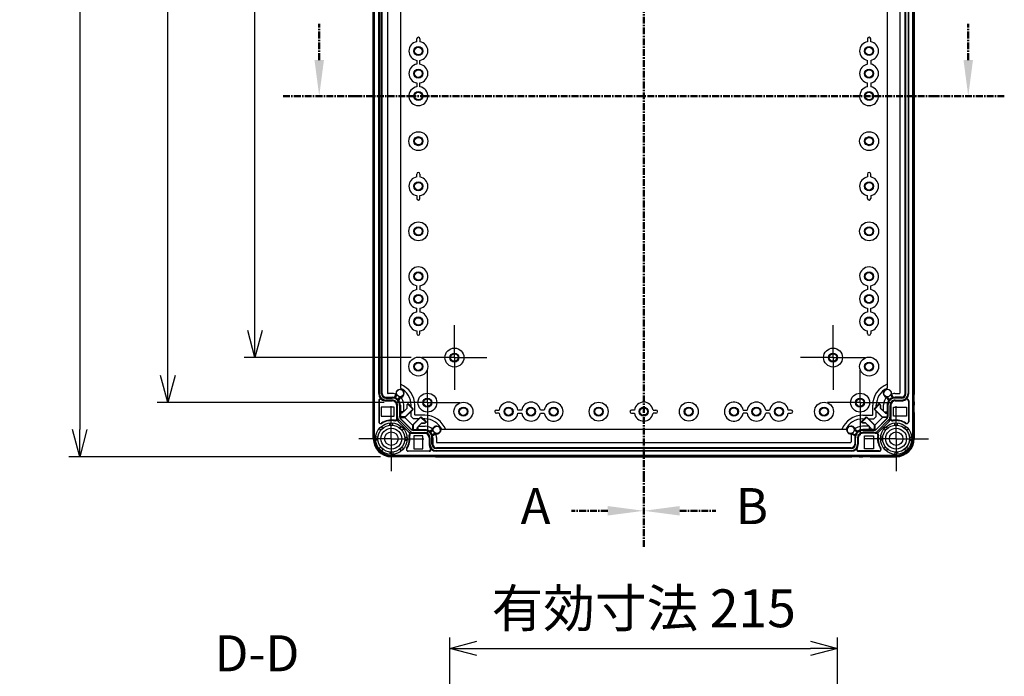
# Model space of a CAD drawing. Units: millimetres. Extents: x 0 to 4846, y 0 to 1680.
# Drawn here: x 2934 to 3481, y 373 to 737 of the extents above; entities that cross this region are included whole.
import ezdxf

# ---------------------------------------------------------------- set-up
doc = ezdxf.new("R2010")
doc.units = ezdxf.units.MM
doc.header["$LTSCALE"] = 6
for name, pattern in [('AM_ISO08W050', [18, 12, -1.5, 3, -1.5]), ('AM_ISO08W050x2', [9, 6, -0.75, 1.5, -0.75]), ('CENTER', [2, 1.25, -0.25, 0.25, -0.25])]:
    doc.linetypes.add(name, pattern=pattern)
for name, color, linetype, lineweight in [('AM_10', 7, 'AM_ISO08W050', 50), ('AM_5', 3, 'Continuous', 25), ('AM_7', 4, 'AM_ISO08W050', 25), ('ｴｸｽﾃﾝｼｮﾝﾌﾚｰﾑ', 3, 'Continuous', 25), ('ﾎﾞﾃﾞｨｰ', 2, 'Continuous', 25)]:
    doc.layers.add(name, color=color, linetype=linetype, lineweight=lineweight)
doc.styles.add('ACISOTS', font='isocp.shx', dxfattribs={"height": 1, "bigfont": 'extfont.shx'})
doc.styles.get("Standard").update_dxf_attribs({"font": 'ISOCP.SHX', "bigfont": 'EXTFONT.SHX'})
doc.dimstyles.new('AM_ISO$0', dxfattribs={"dimtxt": 3.5, "dimasz": 2.5, "dimexe": 1, "dimexo": 1, "dimgap": 1.5, "dimtad": 1, "dimdsep": 46, "dimtxsty": 'STANDARD', "dimblk": 'OPEN30', "dimcen": 0, "dimclrd": 3, "dimclre": 3, "dimclrt": 2, "dimadec": 0, "dimazin": 2, "dimtp": 0.1, "dimtm": 0.1, "dimtfac": 0.71, "dimtmove": 0, "dimatfit": 3, "dimldrblk": 'OPEN30', "dimfxl": 1, "dimlwd": -1, "dimlwe": -1, "dimarcsym": 0})

# ---------------------------------------------------------------- blocks, each defined once
blk = doc.blocks.new('*S59')
at = {"layer": 'AM_10', "color": 1, "linetype": 'CENTER', "ltscale": 0.5}
blk.add_line((3280.58, 1105.07), (3280.58, 485.06), dxfattribs=at)
at = {"layer": 'AM_10', "color": 7, "linetype": 'CENTER', "ltscale": 0.5}
for p, q in [((3280.58, 445.06), (3280.58, 485.06)), ((3260.58, 465.06), (3240.58, 465.06))]:
    blk.add_line(p, q, dxfattribs=at)
at = {"layer": 'AM_10', "color": 7, "linetype": 'Continuous', "ltscale": 0.5}
blk.add_trace([(3260.58, 462.43), (3260.58, 467.7), (3280.58, 465.06)], dxfattribs=at)
at = {"layer": 'AM_10', "color": 7, "ltscale": 0.5, "insert": (3220.58, 465.06), "char_height": 20, "attachment_point": 5, "style": 'ACISOTS'}
blk.add_mtext('A', dxfattribs=at)
blk = doc.blocks.new('*S60')
at = {"layer": 'AM_10', "color": 1, "linetype": 'CENTER', "ltscale": 0.5}
blk.add_line((3280.58, 1105.07), (3280.58, 485.06), dxfattribs=at)
at = {"layer": 'AM_10', "color": 7, "linetype": 'CENTER', "ltscale": 0.5}
for p, q in [((3280.58, 445.06), (3280.58, 485.06)), ((3260.58, 465.06), (3240.58, 465.06))]:
    blk.add_line(p, q, dxfattribs=at)
at = {"layer": 'AM_10', "color": 7, "linetype": 'Continuous', "ltscale": 0.5}
blk.add_trace([(3260.58, 462.43), (3260.58, 467.7), (3280.58, 465.06)], dxfattribs=at)
at = {"layer": 'AM_10', "color": 7, "ltscale": 0.5, "insert": (3220.58, 465.06), "char_height": 20, "attachment_point": 5, "style": 'ACISOTS'}
blk.add_mtext('A', dxfattribs=at)
blk = doc.blocks.new('*S61')
at = {"layer": 'AM_10', "color": 1, "linetype": 'CENTER', "ltscale": 0.5}
blk.add_line((3280.58, 1105.07), (3280.58, 485.06), dxfattribs=at)
at = {"layer": 'AM_10', "color": 7, "linetype": 'CENTER', "ltscale": 0.5}
for p, q in [((3280.58, 445.06), (3280.58, 485.06)), ((3300.58, 465.06), (3320.58, 465.06))]:
    blk.add_line(p, q, dxfattribs=at)
at = {"layer": 'AM_10', "color": 7, "linetype": 'Continuous', "ltscale": 0.5, "extrusion": (0, 0, -1)}
blk.add_trace([(-3300.58, 462.43), (-3300.58, 467.7), (-3280.58, 465.06)], dxfattribs=at)
at = {"layer": 'AM_10', "color": 7, "ltscale": 0.5, "insert": (3340.58, 465.06), "char_height": 20, "attachment_point": 5, "style": 'ACISOTS'}
blk.add_mtext('B', dxfattribs=at)
blk = doc.blocks.new('*S62')
at = {"layer": 'AM_10', "color": 1, "linetype": 'CENTER', "ltscale": 0.5}
blk.add_line((3280.58, 1105.07), (3280.58, 485.06), dxfattribs=at)
at = {"layer": 'AM_10', "color": 7, "linetype": 'CENTER', "ltscale": 0.5}
for p, q in [((3280.58, 445.06), (3280.58, 485.06)), ((3300.58, 465.06), (3320.58, 465.06))]:
    blk.add_line(p, q, dxfattribs=at)
at = {"layer": 'AM_10', "color": 7, "linetype": 'Continuous', "ltscale": 0.5, "extrusion": (0, 0, -1)}
blk.add_trace([(-3300.58, 462.43), (-3300.58, 467.7), (-3280.58, 465.06)], dxfattribs=at)
at = {"layer": 'AM_10', "color": 7, "ltscale": 0.5, "insert": (3340.58, 465.06), "char_height": 20, "attachment_point": 5, "style": 'ACISOTS'}
blk.add_mtext('B', dxfattribs=at)
blk = doc.blocks.new('*S63')
at = {"layer": 'AM_10', "color": 7, "linetype": 'CENTER', "ltscale": 0.5}
for p, q in [((3100.58, 715.06), (3100.58, 735.06)), ((3460.58, 715.06), (3460.58, 735.06)), ((3080.58, 695.06), (3120.58, 695.06)), ((3480.58, 695.06), (3440.58, 695.06))]:
    blk.add_line(p, q, dxfattribs=at)
at = {"layer": 'AM_10', "color": 1, "linetype": 'CENTER', "ltscale": 0.5}
blk.add_line((3120.58, 695.06), (3440.58, 695.06), dxfattribs=at)
at = {"layer": 'AM_10', "color": 7, "linetype": 'Continuous', "ltscale": 0.5}
blk.add_trace([(3097.95, 715.06), (3103.21, 715.06), (3100.58, 695.06)], dxfattribs=at)
at = {"layer": 'AM_10', "color": 7, "linetype": 'Continuous', "ltscale": 0.5, "extrusion": (0, 0, -1)}
blk.add_trace([(-3463.21, 715.06), (-3457.95, 715.06), (-3460.58, 695.06)], dxfattribs=at)
blk = doc.blocks.new('*S64')
at = {"layer": 'AM_10', "color": 7, "linetype": 'CENTER', "ltscale": 0.5}
for p, q in [((3100.58, 715.06), (3100.58, 735.06)), ((3460.58, 715.06), (3460.58, 735.06)), ((3080.58, 695.06), (3120.58, 695.06)), ((3480.58, 695.06), (3440.58, 695.06))]:
    blk.add_line(p, q, dxfattribs=at)
at = {"layer": 'AM_10', "color": 1, "linetype": 'CENTER', "ltscale": 0.5}
blk.add_line((3120.58, 695.06), (3440.58, 695.06), dxfattribs=at)
at = {"layer": 'AM_10', "color": 7, "linetype": 'Continuous', "ltscale": 0.5}
blk.add_trace([(3097.95, 715.06), (3103.21, 715.06), (3100.58, 695.06)], dxfattribs=at)
at = {"layer": 'AM_10', "color": 7, "linetype": 'Continuous', "ltscale": 0.5, "extrusion": (0, 0, -1)}
blk.add_trace([(-3463.21, 715.06), (-3457.95, 715.06), (-3460.58, 695.06)], dxfattribs=at)
blk = doc.blocks.new('*S65')
at = {"layer": 'AM_10', "color": 7, "linetype": 'CENTER', "ltscale": 0.5}
for p, q in [((3080.58, 895.06), (3120.58, 895.06)), ((3480.58, 895.06), (3440.58, 895.06)), ((3100.58, 875.06), (3100.58, 855.06)), ((3460.58, 875.06), (3460.58, 855.06))]:
    blk.add_line(p, q, dxfattribs=at)
at = {"layer": 'AM_10', "color": 1, "linetype": 'CENTER', "ltscale": 0.5}
blk.add_line((3120.58, 895.06), (3440.58, 895.06), dxfattribs=at)
at = {"layer": 'AM_10', "color": 7, "linetype": 'Continuous', "ltscale": 0.5, "extrusion": (0, 0, -1)}
blk.add_trace([(-3097.95, 875.06), (-3103.21, 875.06), (-3100.58, 895.06)], dxfattribs=at)
at = {"layer": 'AM_10', "color": 7, "linetype": 'Continuous', "ltscale": 0.5}
blk.add_trace([(3463.21, 875.06), (3457.95, 875.06), (3460.58, 895.06)], dxfattribs=at)
at = {"layer": 'AM_10', "color": 7, "ltscale": 0.5, "char_height": 20, "attachment_point": 5, "style": 'ACISOTS'}
for s, insert in [('D', (3100.58, 834.78)), ('D', (3460.58, 834.78)), ('D-D', (3066.05, 383.43))]:
    blk.add_mtext(s, dxfattribs=dict(at, insert=insert))
blk = doc.blocks.new('*S66')
at = {"layer": 'AM_10', "color": 7, "linetype": 'CENTER', "ltscale": 0.5}
for p, q in [((3080.58, 895.06), (3120.58, 895.06)), ((3480.58, 895.06), (3440.58, 895.06)), ((3100.58, 875.06), (3100.58, 855.06)), ((3460.58, 875.06), (3460.58, 855.06))]:
    blk.add_line(p, q, dxfattribs=at)
at = {"layer": 'AM_10', "color": 1, "linetype": 'CENTER', "ltscale": 0.5}
blk.add_line((3120.58, 895.06), (3440.58, 895.06), dxfattribs=at)
at = {"layer": 'AM_10', "color": 7, "linetype": 'Continuous', "ltscale": 0.5, "extrusion": (0, 0, -1)}
blk.add_trace([(-3097.95, 875.06), (-3103.21, 875.06), (-3100.58, 895.06)], dxfattribs=at)
at = {"layer": 'AM_10', "color": 7, "linetype": 'Continuous', "ltscale": 0.5}
blk.add_trace([(3463.21, 875.06), (3457.95, 875.06), (3460.58, 895.06)], dxfattribs=at)
at = {"layer": 'AM_10', "color": 7, "ltscale": 0.5, "char_height": 20, "attachment_point": 5, "style": 'ACISOTS'}
for s, insert in [('D', (3100.58, 834.78)), ('D', (3460.58, 834.78)), ('D-D', (3066.05, 383.43))]:
    blk.add_mtext(s, dxfattribs=dict(at, insert=insert))
blk = doc.blocks.new('_Open30')
at = {"color": 0, "linetype": 'ByBlock', "lineweight": -2}
for p, q in [((-1, 0.268), (0, 0)), ((0, 0), (-1, -0.268)), ((0, 0), (-1, 0))]:
    blk.add_line(p, q, dxfattribs=at)
blk = doc.blocks.new('*D31')
at = {"layer": 'AM_5', "color": 3}
for p, q in [((3151.58, 1040.06), (3058.95, 1040.06)), ((3064.95, 565.06), (3064.95, 1025.06)), ((3151.58, 550.06), (3058.95, 550.06))]:
    blk.add_line(p, q, dxfattribs=at)
at = {"layer": 'Defpoints', "color": 0}
for p in [(3064.95, 1040.06), (3157.58, 1040.06), (3157.58, 550.06)]:
    blk.add_point(p, dxfattribs=at)
at = {"layer": 'AM_5', "color": 3, "xscale": 15, "yscale": 15, "zscale": 15}
for p, rotation in [((3064.95, 1040.06), 90), ((3064.95, 550.06), 270)]:
    blk.add_blockref('_Open30', p, dxfattribs=dict(at, rotation=rotation))
at = {"layer": 'AM_5', "color": 2, "insert": (3045.45, 795.06), "char_height": 21, "attachment_point": 5, "rotation": 90}
blk.add_mtext('490', dxfattribs=at)
blk = doc.blocks.new('*D32')
at = {"layer": 'AM_5', "color": 3}
for p, q in [((3136.58, 1065.06), (3010.64, 1065.06)), ((3016.64, 540.06), (3016.64, 1050.06)), ((3136.58, 525.06), (3010.64, 525.06))]:
    blk.add_line(p, q, dxfattribs=at)
at = {"layer": 'Defpoints', "color": 0}
for p in [(3016.64, 1065.06), (3142.58, 1065.06), (3142.58, 525.06)]:
    blk.add_point(p, dxfattribs=at)
at = {"layer": 'AM_5', "color": 3, "xscale": 15, "yscale": 15, "zscale": 15}
for p, rotation in [((3016.64, 1065.06), 90), ((3016.64, 525.06), 270)]:
    blk.add_blockref('_Open30', p, dxfattribs=dict(at, rotation=rotation))
at = {"layer": 'AM_5', "color": 2, "insert": (2997.14, 795.06), "char_height": 21, "attachment_point": 5, "rotation": 90}
blk.add_mtext('540', dxfattribs=at)
blk = doc.blocks.new('*D33')
at = {"layer": 'AM_5', "color": 3}
for p, q in [((3134.58, 1095.06), (2961.72, 1095.06)), ((2967.72, 1080.06), (2967.72, 510.06)), ((3134.58, 495.06), (2961.72, 495.06))]:
    blk.add_line(p, q, dxfattribs=at)
at = {"layer": 'Defpoints', "color": 0}
for p in [(3140.58, 1095.06), (2967.72, 495.06), (3140.58, 495.06)]:
    blk.add_point(p, dxfattribs=at)
at = {"layer": 'AM_5', "color": 3, "xscale": 15, "yscale": 15, "zscale": 15}
for p, rotation in [((2967.72, 1095.06), 90), ((2967.72, 495.06), 270)]:
    blk.add_blockref('_Open30', p, dxfattribs=dict(at, rotation=rotation))
at = {"layer": 'AM_5', "color": 2, "insert": (2948.22, 795.06), "char_height": 21, "attachment_point": 5, "rotation": 90}
blk.add_mtext('600', dxfattribs=at)
blk = doc.blocks.new('*D39')
at = {"layer": 'AM_5', "color": 3}
for p, q in [((3173.08, 291.74), (3173.08, 394.77)), ((3388.08, 291.74), (3388.08, 394.77)), ((3188.08, 388.77), (3373.08, 388.77))]:
    blk.add_line(p, q, dxfattribs=at)
at = {"layer": 'Defpoints', "color": 0}
for p in [(3388.08, 388.77), (3173.08, 285.74), (3388.08, 285.74)]:
    blk.add_point(p, dxfattribs=at)
at = {"layer": 'AM_5', "color": 3, "xscale": 15, "yscale": 15, "zscale": 15, "rotation": 180}
blk.add_blockref('_Open30', (3173.08, 388.77), dxfattribs=at)
at = {"layer": 'AM_5', "color": 3, "xscale": 15, "yscale": 15, "zscale": 15}
blk.add_blockref('_Open30', (3388.08, 388.77), dxfattribs=at)
at = {"layer": 'AM_5', "color": 2, "insert": (3280.58, 408.27), "char_height": 21, "attachment_point": 5}
blk.add_mtext('有効寸法 215', dxfattribs=at)

msp = doc.modelspace()

# ---------------------------------------------------------------- linework, layer by layer
at = {"layer": 'AM_7', "linetype": 'AM_ISO08W050x2'}
for p, q in [((3175.579, 550.063), (3175.579, 568.063)), ((3385.579, 550.063), (3385.579, 568.063)), ((3175.579, 550.063), (3157.579, 550.063)), ((3175.579, 550.063), (3193.579, 550.063)), ((3175.579, 550.063), (3175.579, 532.063)), ((3385.579, 550.063), (3367.579, 550.063)), ((3385.579, 550.063), (3403.579, 550.063)), ((3385.579, 550.063), (3385.579, 532.063)), ((3160.579, 525.063), (3160.579, 543.063)), ((3400.579, 525.063), (3400.579, 543.063)), ((3160.579, 525.063), (3142.579, 525.063)), ((3160.579, 525.063), (3178.579, 525.063)), ((3160.579, 525.063), (3160.579, 507.063)), ((3400.579, 525.063), (3382.579, 525.063)), ((3400.579, 525.063), (3418.579, 525.063)), ((3400.579, 525.063), (3400.579, 507.063)), ((3140.579, 505.063), (3140.579, 523.063)), ((3420.579, 505.063), (3420.579, 523.063)), ((3140.579, 505.063), (3122.579, 505.063)), ((3140.579, 505.063), (3158.579, 505.063)), ((3140.579, 505.063), (3140.579, 487.063)), ((3420.579, 505.063), (3402.579, 505.063)), ((3420.579, 505.063), (3438.579, 505.063)), ((3420.579, 505.063), (3420.579, 487.063))]:
    msp.add_line(p, q, dxfattribs=at)
at = {"layer": 'ｴｸｽﾃﾝｼｮﾝﾌﾚｰﾑ'}
for p, q in [((3131.079, 505.063), (3131.079, 1085.063)), ((3430.079, 505.063), (3430.079, 1085.063)), ((3130.579, 761.513), (3130.579, 529.613)), ((3133.964, 760.407), (3133.964, 530.047)), ((3135.164, 530.012), (3135.164, 760.442)), ((3138.458, 760.163), (3138.458, 530.392)), ((3422.701, 760.163), (3422.701, 530.392)), ((3425.995, 530.012), (3425.995, 760.442)), ((3427.195, 760.407), (3427.195, 530.047)), ((3430.579, 761.513), (3430.579, 529.613)), ((3141.214, 530.092), (3138.758, 530.092)), ((3419.945, 530.092), (3422.401, 530.092)), ((3130.579, 525.513), (3130.579, 523.613)), ((3130.879, 529.313), (3130.879, 525.813)), ((3133.564, 526.047), (3133.564, 514.47)), ((3137.564, 527.612), (3141.064, 527.612)), ((3141.064, 526.447), (3137.564, 526.447)), ((3141.064, 526.047), (3137.564, 526.047)), ((3143.654, 529.413), (3142.385, 527.392)), ((3144.014, 526.344), (3145.338, 528.325)), ((3149.308, 523.892), (3149.941, 524.525)), ((3149.941, 524.525), (3152.769, 521.696)), ((3411.218, 524.525), (3408.389, 521.696)), ((3411.851, 523.892), (3411.218, 524.525)), ((3417.145, 526.344), (3415.821, 528.325)), ((3417.505, 529.413), (3418.774, 527.392)), ((3423.595, 527.612), (3420.095, 527.612)), ((3420.095, 526.447), (3423.595, 526.447)), ((3420.095, 526.047), (3423.595, 526.047)), ((3427.595, 526.047), (3427.595, 514.47)), ((3430.279, 529.313), (3430.279, 525.813)), ((3430.579, 525.513), (3430.579, 523.613)), ((3130.579, 519.513), (3130.579, 505.063)), ((3130.879, 523.313), (3130.879, 519.813)), ((3143.564, 516.252), (3143.564, 523.547)), ((3143.964, 517.295), (3143.964, 523.547)), ((3145.129, 523.547), (3145.129, 517.295)), ((3146.391, 519.139), (3145.129, 519.138)), ((3146.391, 519.139), (3149.308, 522.056)), ((3147.508, 520.256), (3147.508, 523.797)), ((3152.769, 521.696), (3148.315, 517.241)), ((3149.308, 522.056), (3149.308, 523.892)), ((3408.389, 521.696), (3412.844, 517.241)), ((3411.851, 522.056), (3411.851, 523.892)), ((3414.768, 519.139), (3411.851, 522.056)), ((3413.651, 520.256), (3413.651, 523.797)), ((3414.768, 519.139), (3416.03, 519.138)), ((3416.03, 523.547), (3416.03, 517.295)), ((3417.195, 517.295), (3417.195, 523.547)), ((3417.595, 516.252), (3417.595, 523.547)), ((3430.279, 523.313), (3430.279, 519.813)), ((3430.579, 519.513), (3430.579, 505.063)), ((3139.795, 512.526), (3139.67, 513.715)), ((3141.364, 512.526), (3141.489, 513.715)), ((3144.725, 515.457), (3150.973, 509.209)), ((3148.315, 517.241), (3145.13, 517.241)), ((3151.797, 510.033), (3145.549, 516.28)), ((3147.741, 517.241), (3152.758, 512.224)), ((3157.213, 517.253), (3152.758, 512.798)), ((3154.655, 510.874), (3157.572, 513.792)), ((3160.041, 514.424), (3157.213, 517.253)), ((3157.572, 513.792), (3159.408, 513.792)), ((3159.408, 513.792), (3160.041, 514.424)), ((3401.118, 514.424), (3403.946, 517.253)), ((3401.751, 513.792), (3401.118, 514.424)), ((3403.586, 513.792), (3401.751, 513.792)), ((3406.504, 510.874), (3403.586, 513.792)), ((3403.946, 517.253), (3408.401, 512.798)), ((3413.418, 517.241), (3408.401, 512.224)), ((3409.362, 510.033), (3415.61, 516.28)), ((3416.433, 515.457), (3410.186, 509.209)), ((3412.844, 517.241), (3416.029, 517.241)), ((3419.795, 512.526), (3419.67, 513.715)), ((3421.364, 512.526), (3421.489, 513.715)), ((3134.748, 509.785), (3133.818, 510.538)), ((3135.857, 510.895), (3135.104, 511.824)), ((3145.302, 510.895), (3146.054, 511.824)), ((3146.411, 509.785), (3147.341, 510.538)), ((3151.769, 508.047), (3159.064, 508.047)), ((3152.758, 512.798), (3152.758, 509.613)), ((3159.064, 509.612), (3152.812, 509.612)), ((3152.812, 508.447), (3159.064, 508.447)), ((3154.655, 510.874), (3154.655, 509.612)), ((3155.772, 511.992), (3159.314, 511.992)), ((3161.861, 508.497), (3163.842, 509.821)), ((3164.93, 508.138), (3162.908, 506.868)), ((3396.229, 508.138), (3398.25, 506.868)), ((3399.298, 508.497), (3397.317, 509.821)), ((3405.386, 511.992), (3401.845, 511.992)), ((3402.095, 509.612), (3408.347, 509.612)), ((3408.347, 508.447), (3402.095, 508.447)), ((3409.39, 508.047), (3402.095, 508.047)), ((3406.504, 510.874), (3406.504, 509.612)), ((3408.401, 512.798), (3408.401, 509.613)), ((3414.748, 509.785), (3413.818, 510.538)), ((3415.857, 510.895), (3415.104, 511.824)), ((3425.302, 510.895), (3426.054, 511.824)), ((3426.411, 509.785), (3427.341, 510.538)), ((3133.116, 505.847), (3131.927, 505.972)), ((3133.116, 504.278), (3131.927, 504.153)), ((3148.042, 505.847), (3149.232, 505.972)), ((3148.042, 504.278), (3149.232, 504.153)), ((3161.564, 505.547), (3161.564, 502.047)), ((3161.964, 505.547), (3161.964, 502.047)), ((3163.129, 502.047), (3163.129, 505.547)), ((3165.608, 505.697), (3165.608, 503.242)), ((3165.908, 502.942), (3395.251, 502.942)), ((3395.551, 505.697), (3395.551, 503.242)), ((3398.03, 502.047), (3398.03, 505.547)), ((3399.195, 505.547), (3399.195, 502.047)), ((3399.595, 505.547), (3399.595, 502.047)), ((3413.116, 505.847), (3411.927, 505.972)), ((3413.116, 504.278), (3411.927, 504.153)), ((3428.042, 505.847), (3429.232, 505.972)), ((3428.042, 504.278), (3429.232, 504.153)), ((3134.748, 500.34), (3133.818, 499.588)), ((3135.857, 499.231), (3135.104, 498.302)), ((3139.795, 497.6), (3139.67, 496.411)), ((3141.364, 497.6), (3141.489, 496.411)), ((3145.302, 499.231), (3146.054, 498.302)), ((3146.411, 500.34), (3147.341, 499.588)), ((3161.564, 498.047), (3149.986, 498.047)), ((3395.63, 499.647), (3165.529, 499.647)), ((3165.564, 498.447), (3395.595, 498.447)), ((3399.595, 498.047), (3411.172, 498.047)), ((3414.748, 500.34), (3413.818, 499.588)), ((3415.857, 499.231), (3415.104, 498.302)), ((3419.795, 497.6), (3419.67, 496.411)), ((3421.364, 497.6), (3421.489, 496.411)), ((3425.302, 499.231), (3426.054, 498.302)), ((3426.411, 500.34), (3427.341, 499.588)), ((3140.579, 495.563), (3420.579, 495.563)), ((3155.029, 495.063), (3140.579, 495.063)), ((3158.829, 495.363), (3155.329, 495.363)), ((3161.029, 495.063), (3159.129, 495.063)), ((3164.829, 495.363), (3161.329, 495.363)), ((3396.329, 495.363), (3399.829, 495.363)), ((3400.129, 495.063), (3402.029, 495.063)), ((3402.329, 495.363), (3405.829, 495.363)), ((3406.129, 495.063), (3420.579, 495.063))]:
    msp.add_line(p, q, dxfattribs=at)
at = {"layer": 'ｴｸｽﾃﾝｼｮﾝﾌﾚｰﾑ', "ltscale": 0.5}
msp.add_line((3165.129, 495.063), (3396.029, 495.063), dxfattribs=at)
at = {"layer": 'ｴｸｽﾃﾝｼｮﾝﾌﾚｰﾑ'}
for centre, radius in [((3145.484, 530.397), 2.078), ((3415.675, 530.397), 2.078), ((3140.579, 505.063), 8.7), ((3420.579, 505.063), 8.7), ((3140.579, 505.063), 7.504), ((3165.914, 509.967), 2.078), ((3395.245, 509.967), 2.078), ((3420.579, 505.063), 7.504)]:
    msp.add_circle(centre, radius, dxfattribs=at)
for centre, radius, start, end in [((3137.564, 530.047), 3.6, 179.99999, 269.99999), ((3137.564, 530.012), 2.4, 180, 270), ((3138.758, 530.392), 0.3, 180, 270), ((3141.214, 523.797), 6.294, 68.22986, 90), ((3419.945, 523.797), 6.294, 90, 111.77014), ((3422.401, 530.392), 0.3, 270, 0), ((3423.595, 530.047), 3.6, 270.00001, 0.00001), ((3423.595, 530.012), 2.4, 270, 0), ((3130.879, 529.613), 0.3, 180, 270), ((3130.879, 525.513), 0.3, 90, 180), ((3134.564, 526.047), 1, 53.13027, 180), ((3137.564, 530.047), 4, 233.13027, 269.99999), ((3141.064, 523.547), 4.065, 359.99999, 90), ((3141.064, 523.547), 2.9, 359.99999, 90), ((3141.064, 523.547), 2.5, 359.99999, 90), ((3141.214, 523.797), 6.294, 359.99999, 45.96694), ((3419.945, 523.797), 6.294, 134.03306, 180.00001), ((3420.095, 523.547), 4.065, 90, 180.00001), ((3420.095, 523.547), 2.9, 90, 180.00001), ((3420.095, 523.547), 2.5, 90, 180.00001), ((3423.595, 530.047), 4, 270.00001, 306.86973), ((3426.595, 526.047), 1, 0, 126.86973), ((3430.279, 529.613), 0.3, 270, 0), ((3430.279, 525.513), 0.3, 360, 90), ((3130.879, 523.613), 0.3, 180, 270), ((3130.879, 519.513), 0.3, 90, 180), ((3430.279, 523.613), 0.3, 270, 0), ((3430.279, 519.513), 0.3, 360, 90), ((3134.564, 514.47), 1, 179.99999, 304.43386), ((3140.784, 505.397), 10, 80.68756, 124.43385), ((3142.564, 516.252), 1, 260.68755, 360), ((3146.564, 517.295), 2.6, 179.99999, 225), ((3146.564, 517.295), 1.435, 179.99999, 225), ((3414.595, 517.295), 1.435, 315, 0.00001), ((3414.595, 517.295), 2.6, 315, 0.00001), ((3418.595, 516.252), 1, 180, 279.31245), ((3420.375, 505.397), 10, 55.56615, 99.31244), ((3426.595, 514.47), 1, 235.56614, 0.00001), ((3151.769, 507.047), 1, 90, 189.31245), ((3152.812, 511.047), 2.6, 225, 270.00001), ((3152.812, 511.047), 1.435, 225, 270.00001), ((3159.064, 505.547), 4.065, 360, 90.00001), ((3159.064, 505.547), 2.9, 360, 90.00001), ((3159.064, 505.547), 2.5, 360, 90.00001), ((3159.314, 505.697), 6.294, 44.03306, 90.00001), ((3159.314, 505.697), 6.294, 360, 21.77014), ((3401.845, 505.697), 6.294, 158.22986, 180), ((3401.845, 505.697), 6.294, 89.99999, 135.96694), ((3402.095, 505.547), 4.065, 89.99999, 180), ((3402.095, 505.547), 2.9, 89.99999, 180), ((3402.095, 505.547), 2.5, 89.99999, 180), ((3408.347, 511.047), 1.435, 269.99999, 315), ((3408.347, 511.047), 2.6, 269.99999, 315), ((3409.39, 507.047), 1, 350.68755, 90), ((3140.579, 505.063), 10, 180, 270), ((3140.579, 505.063), 9.5, 180, 270), ((3140.914, 505.267), 10, 325.56615, 9.31244), ((3165.908, 503.242), 0.3, 180, 270), ((3395.251, 503.242), 0.3, 270, 0), ((3420.245, 505.267), 10, 170.68756, 214.43385), ((3420.579, 505.063), 10, 270, 0), ((3420.579, 505.063), 9.5, 270, 0), ((3149.986, 499.047), 1, 145.56614, 270.00001), ((3165.564, 502.047), 4, 180.00001, 216.86973), ((3161.564, 499.047), 1, 270, 36.86973), ((3165.564, 502.047), 3.6, 180.00001, 270.00001), ((3165.529, 502.047), 2.4, 180, 270), ((3395.595, 502.047), 3.6, 269.99999, 359.99999), ((3395.63, 502.047), 2.4, 270, 0), ((3399.595, 499.047), 1, 143.13027, 270), ((3395.595, 502.047), 4, 323.13027, 359.99999), ((3411.172, 499.047), 1, 269.99999, 34.43386), ((3155.029, 495.363), 0.3, 270, 360), ((3159.129, 495.363), 0.3, 180, 270), ((3161.029, 495.363), 0.3, 270, 360), ((3165.129, 495.363), 0.3, 180, 270), ((3396.029, 495.363), 0.3, 270, 0), ((3400.129, 495.363), 0.3, 180, 270), ((3402.029, 495.363), 0.3, 270, 0), ((3406.129, 495.363), 0.3, 180, 270)]:
    msp.add_arc(centre, radius, start, end, dxfattribs=at)
at = {"layer": 'ﾎﾞﾃﾞｨｰ'}
for p, q in [((3130.579, 505.063), (3130.579, 1085.063)), ((3131.279, 505.063), (3131.279, 1085.063)), ((3429.879, 505.063), (3429.879, 1085.063)), ((3430.579, 505.063), (3430.579, 1085.063)), ((3133.574, 530.063), (3133.574, 760.063)), ((3135.574, 530.063), (3135.574, 760.063)), ((3425.585, 530.063), (3425.585, 760.063)), ((3427.585, 530.063), (3427.585, 760.063)), ((3145.579, 757.076), (3145.579, 533.05)), ((3415.579, 757.076), (3415.579, 533.05)), ((3156.469, 726.813), (3156.469, 725.237)), ((3404.69, 726.813), (3404.69, 725.237)), ((3156.469, 712.737), (3156.469, 714.889)), ((3404.69, 712.737), (3404.69, 714.889)), ((3156.469, 700.237), (3156.469, 702.389)), ((3404.69, 700.237), (3404.69, 702.389)), ((3156.469, 651.813), (3156.469, 650.237)), ((3404.69, 651.813), (3404.69, 650.237)), ((3156.469, 638.313), (3156.469, 639.889)), ((3404.69, 638.313), (3404.69, 639.889)), ((3156.469, 589.889), (3156.469, 587.737)), ((3404.69, 589.889), (3404.69, 587.737)), ((3156.469, 577.389), (3156.469, 575.237)), ((3404.69, 577.389), (3404.69, 575.237)), ((3156.469, 563.313), (3156.469, 564.889)), ((3404.69, 563.313), (3404.69, 564.889)), ((3131.079, 529.523), (3130.879, 529.523)), ((3131.079, 525.523), (3130.879, 525.523)), ((3131.079, 529.523), (3131.079, 525.523)), ((3133.779, 525.913), (3133.779, 514.41)), ((3137.579, 528.057), (3141.074, 528.057)), ((3137.579, 526.057), (3141.074, 526.057)), ((3143.156, 529.48), (3142.142, 527.928)), ((3144.652, 526.286), (3145.667, 527.838)), ((3416.507, 526.286), (3415.492, 527.838)), ((3418.003, 529.48), (3419.017, 527.928)), ((3423.579, 528.057), (3420.085, 528.057)), ((3423.579, 526.057), (3420.085, 526.057)), ((3427.379, 525.913), (3427.379, 514.41)), ((3430.079, 529.523), (3430.079, 525.523)), ((3430.079, 529.523), (3430.279, 529.523)), ((3430.079, 525.523), (3430.279, 525.523)), ((3131.079, 523.563), (3130.879, 523.563)), ((3131.079, 519.563), (3130.879, 519.563)), ((3131.079, 523.563), (3131.079, 519.563)), ((3142.079, 522.563), (3134.879, 522.563)), ((3134.879, 522.563), (3134.879, 517.633)), ((3142.079, 517.633), (3142.079, 522.563)), ((3143.574, 523.557), (3143.574, 516.743)), ((3145.574, 523.557), (3145.574, 516.743)), ((3147.265, 519.893), (3145.574, 519.893)), ((3149.241, 521.87), (3147.265, 519.893)), ((3148.149, 516.875), (3152.6, 521.326)), ((3149.772, 524.155), (3149.241, 523.624)), ((3149.241, 523.624), (3149.241, 521.87)), ((3152.6, 521.326), (3149.772, 524.155)), ((3151.579, 522.347), (3151.579, 523.563)), ((3151.579, 517.4), (3151.579, 520.306)), ((3153.579, 518.228), (3153.579, 523.563)), ((3198.829, 520.953), (3200.405, 520.953)), ((3212.905, 520.953), (3210.753, 520.953)), ((3225.405, 520.953), (3223.253, 520.953)), ((3273.829, 519.173), (3275.405, 519.173)), ((3287.329, 519.173), (3285.753, 519.173)), ((3335.753, 520.953), (3337.905, 520.953)), ((3348.253, 520.953), (3350.405, 520.953)), ((3362.329, 520.953), (3360.753, 520.953)), ((3407.579, 518.228), (3407.579, 523.563)), ((3408.559, 521.326), (3411.387, 524.155)), ((3413.01, 516.875), (3408.559, 521.326)), ((3409.579, 522.347), (3409.579, 523.563)), ((3409.579, 517.4), (3409.579, 520.306)), ((3411.387, 524.155), (3411.917, 523.624)), ((3411.917, 523.624), (3411.917, 521.87)), ((3411.917, 521.87), (3413.894, 519.893)), ((3413.894, 519.893), (3415.585, 519.893)), ((3415.585, 523.557), (3415.585, 516.743)), ((3417.585, 523.557), (3417.585, 516.743)), ((3419.079, 522.563), (3426.279, 522.563)), ((3419.079, 517.633), (3419.079, 522.563)), ((3426.279, 522.563), (3426.279, 517.633)), ((3430.079, 523.563), (3430.079, 519.563)), ((3430.079, 523.563), (3430.279, 523.563)), ((3430.079, 519.563), (3430.279, 519.563)), ((3134.879, 517.633), (3142.079, 517.633)), ((3144.457, 514.62), (3150.137, 508.94)), ((3145.574, 516.875), (3148.149, 516.875)), ((3145.871, 516.035), (3151.551, 510.355)), ((3152.916, 516.063), (3151.579, 517.4)), ((3156.843, 517.084), (3152.391, 512.632)), ((3155.822, 516.063), (3152.916, 516.063)), ((3153.745, 518.063), (3153.579, 518.228)), ((3159.079, 518.063), (3153.745, 518.063)), ((3155.41, 511.748), (3157.386, 513.725)), ((3159.671, 514.255), (3156.843, 517.084)), ((3157.386, 513.725), (3159.141, 513.725)), ((3159.079, 516.063), (3157.864, 516.063)), ((3159.141, 513.725), (3159.671, 514.255)), ((3401.488, 514.255), (3404.316, 517.084)), ((3402.018, 513.725), (3401.488, 514.255)), ((3403.773, 513.725), (3402.018, 513.725)), ((3402.079, 518.063), (3407.414, 518.063)), ((3402.079, 516.063), (3403.295, 516.063)), ((3405.749, 511.748), (3403.773, 513.725)), ((3404.316, 517.084), (3408.768, 512.632)), ((3405.337, 516.063), (3408.243, 516.063)), ((3407.414, 518.063), (3407.579, 518.228)), ((3408.243, 516.063), (3409.579, 517.4)), ((3415.288, 516.035), (3409.608, 510.355)), ((3416.702, 514.62), (3411.022, 508.94)), ((3415.585, 516.875), (3413.01, 516.875)), ((3426.279, 517.633), (3419.079, 517.633)), ((3152.259, 510.061), (3159.074, 510.061)), ((3152.259, 508.061), (3159.074, 508.061)), ((3152.391, 512.632), (3152.391, 510.061)), ((3155.41, 510.061), (3155.41, 511.748)), ((3163.355, 510.151), (3161.802, 509.135)), ((3392.593, 510.063), (3168.566, 510.063)), ((3397.804, 510.151), (3399.357, 509.135)), ((3408.899, 510.061), (3402.085, 510.061)), ((3408.899, 508.061), (3402.085, 508.061)), ((3405.749, 510.061), (3405.749, 511.748)), ((3408.768, 512.632), (3408.768, 510.061)), ((3153.149, 506.563), (3153.149, 499.363)), ((3158.079, 506.563), (3153.149, 506.563)), ((3158.079, 499.363), (3158.079, 506.563)), ((3161.574, 505.557), (3161.574, 502.063)), ((3163.445, 506.625), (3164.997, 507.64)), ((3163.574, 505.557), (3163.574, 502.063)), ((3397.714, 506.625), (3396.162, 507.64)), ((3397.585, 505.557), (3397.585, 502.063)), ((3399.585, 505.557), (3399.585, 502.063)), ((3403.079, 506.563), (3408.01, 506.563)), ((3403.079, 499.363), (3403.079, 506.563)), ((3408.01, 506.563), (3408.01, 499.363)), ((3149.926, 498.263), (3161.43, 498.263)), ((3153.149, 499.363), (3158.079, 499.363)), ((3395.579, 500.057), (3165.579, 500.057)), ((3395.579, 498.057), (3165.579, 498.057)), ((3411.233, 498.263), (3399.729, 498.263)), ((3408.01, 499.363), (3403.079, 499.363)), ((3420.579, 495.763), (3140.579, 495.763)), ((3420.579, 495.063), (3140.579, 495.063)), ((3159.079, 495.563), (3155.079, 495.563)), ((3155.079, 495.563), (3155.079, 495.363)), ((3159.079, 495.563), (3159.079, 495.363)), ((3165.039, 495.563), (3161.039, 495.563)), ((3161.039, 495.563), (3161.039, 495.363)), ((3165.039, 495.563), (3165.039, 495.363)), ((3396.119, 495.563), (3400.119, 495.563)), ((3396.119, 495.563), (3396.119, 495.363)), ((3400.119, 495.563), (3400.119, 495.363)), ((3402.079, 495.563), (3406.079, 495.563)), ((3402.079, 495.563), (3402.079, 495.363)), ((3406.079, 495.563), (3406.079, 495.363))]:
    msp.add_line(p, q, dxfattribs=at)
for points in [[(3154.698, 725.238, 0), (3154.695, 725.267, 0), (3154.694, 725.321, 0), (3154.692, 725.402, 0), (3154.691, 725.502, 0), (3154.69, 725.614, 0), (3154.69, 726.813, 0)], [(3406.461, 725.238, 0), (3406.463, 725.267, 0), (3406.465, 725.321, 0), (3406.467, 725.402, 0), (3406.468, 725.502, 0), (3406.469, 725.614, 0), (3406.469, 726.813, 0)], [(3154.698, 714.887, 0), (3154.695, 714.859, 0), (3154.694, 714.805, 0), (3154.692, 714.724, 0), (3154.691, 714.624, 0), (3154.69, 714.511, 0), (3154.69, 712.737, 0)], [(3406.461, 714.887, 0), (3406.463, 714.859, 0), (3406.465, 714.805, 0), (3406.467, 714.724, 0), (3406.468, 714.624, 0), (3406.469, 714.511, 0), (3406.469, 712.737, 0)], [(3154.687, 702.389, 0), (3154.687, 700.236, 0)], [(3406.472, 702.389, 0), (3406.472, 700.236, 0)], [(3154.698, 650.238, 0), (3154.695, 650.267, 0), (3154.694, 650.321, 0), (3154.692, 650.402, 0), (3154.691, 650.502, 0), (3154.69, 650.614, 0), (3154.69, 651.813, 0)], [(3406.461, 650.238, 0), (3406.463, 650.267, 0), (3406.465, 650.321, 0), (3406.467, 650.402, 0), (3406.468, 650.502, 0), (3406.469, 650.614, 0), (3406.469, 651.813, 0)], [(3154.698, 639.887, 0), (3154.695, 639.859, 0), (3154.694, 639.805, 0), (3154.692, 639.724, 0), (3154.691, 639.624, 0), (3154.69, 639.511, 0), (3154.69, 638.313, 0)], [(3406.461, 639.887, 0), (3406.463, 639.859, 0), (3406.465, 639.805, 0), (3406.467, 639.724, 0), (3406.468, 639.624, 0), (3406.469, 639.511, 0), (3406.469, 638.313, 0)], [(3154.687, 587.736, 0), (3154.687, 589.889, 0)], [(3406.472, 587.736, 0), (3406.472, 589.889, 0)], [(3154.698, 575.238, 0), (3154.695, 575.267, 0), (3154.694, 575.321, 0), (3154.692, 575.402, 0), (3154.691, 575.502, 0), (3154.69, 575.614, 0), (3154.69, 577.389, 0)], [(3406.461, 575.238, 0), (3406.463, 575.267, 0), (3406.465, 575.321, 0), (3406.467, 575.402, 0), (3406.468, 575.502, 0), (3406.469, 575.614, 0), (3406.469, 577.389, 0)], [(3154.698, 564.887, 0), (3154.695, 564.859, 0), (3154.694, 564.805, 0), (3154.692, 564.724, 0), (3154.691, 564.624, 0), (3154.69, 564.511, 0), (3154.69, 563.313, 0)], [(3406.461, 564.887, 0), (3406.463, 564.859, 0), (3406.465, 564.805, 0), (3406.467, 564.724, 0), (3406.468, 564.624, 0), (3406.469, 564.511, 0), (3406.469, 563.313, 0)], [(3200.404, 519.181, 0), (3200.375, 519.179, 0), (3200.321, 519.177, 0), (3200.241, 519.175, 0), (3200.14, 519.174, 0), (3200.028, 519.174, 0), (3198.829, 519.173, 0)], [(3210.755, 519.181, 0), (3210.784, 519.179, 0), (3210.837, 519.177, 0), (3210.918, 519.175, 0), (3211.019, 519.174, 0), (3211.131, 519.174, 0), (3212.905, 519.173, 0)], [(3223.253, 519.171, 0), (3225.406, 519.17, 0)], [(3275.404, 520.945, 0), (3275.375, 520.947, 0), (3275.321, 520.949, 0), (3275.241, 520.95, 0), (3275.14, 520.951, 0), (3275.028, 520.952, 0), (3273.829, 520.953, 0)], [(3285.755, 520.945, 0), (3285.784, 520.947, 0), (3285.837, 520.949, 0), (3285.918, 520.95, 0), (3286.019, 520.951, 0), (3286.131, 520.952, 0), (3287.329, 520.953, 0)], [(3337.906, 519.171, 0), (3335.753, 519.17, 0)], [(3350.404, 519.181, 0), (3350.375, 519.179, 0), (3350.321, 519.177, 0), (3350.241, 519.175, 0), (3350.14, 519.174, 0), (3350.028, 519.174, 0), (3348.253, 519.173, 0)], [(3360.755, 519.181, 0), (3360.784, 519.179, 0), (3360.837, 519.177, 0), (3360.918, 519.175, 0), (3361.019, 519.174, 0), (3361.131, 519.174, 0), (3362.329, 519.173, 0)]]:
    msp.add_polyline3d(points, dxfattribs=at)
for centre, radius in [((3155.579, 720.063), 2.5), ((3155.579, 720.063), 2.1), ((3405.579, 720.063), 2.5), ((3405.579, 720.063), 2.1), ((3155.579, 707.563), 2.5), ((3405.579, 707.563), 2.5), ((3155.579, 707.563), 2.1), ((3405.579, 707.563), 2.1), ((3155.579, 695.063), 2.5), ((3155.579, 695.063), 2.1), ((3405.579, 695.063), 2.5), ((3405.579, 695.063), 2.1), ((3155.579, 670.063), 5.25), ((3155.579, 670.063), 2.5), ((3155.579, 670.063), 2.1), ((3405.579, 670.063), 5.25), ((3405.579, 670.063), 2.5), ((3405.579, 670.063), 2.1), ((3155.579, 645.063), 2.5), ((3155.579, 645.063), 2.1), ((3405.579, 645.063), 2.5), ((3405.579, 645.063), 2.1), ((3155.579, 620.063), 5.25), ((3405.579, 620.063), 5.25), ((3155.579, 620.063), 2.5), ((3155.579, 620.063), 2.1), ((3405.579, 620.063), 2.5), ((3405.579, 620.063), 2.1), ((3155.579, 595.063), 2.5), ((3155.579, 595.063), 2.1), ((3405.579, 595.063), 2.5), ((3405.579, 595.063), 2.1), ((3155.579, 582.563), 2.5), ((3155.579, 582.563), 2.1), ((3405.579, 582.563), 2.5), ((3405.579, 582.563), 2.1), ((3155.579, 570.063), 2.5), ((3155.579, 570.063), 2.1), ((3405.579, 570.063), 2.5), ((3405.579, 570.063), 2.1), ((3175.579, 550.063), 5.25), ((3175.579, 550.063), 2.5), ((3175.579, 550.063), 2.1), ((3385.579, 550.063), 5.25), ((3385.579, 550.063), 2.5), ((3385.579, 550.063), 2.1), ((3155.579, 545.063), 5.25), ((3155.579, 545.063), 2.5), ((3155.579, 545.063), 2.1), ((3405.579, 545.063), 5.25), ((3405.579, 545.063), 2.5), ((3405.579, 545.063), 2.1), ((3160.579, 525.063), 5.25), ((3400.579, 525.063), 5.25), ((3160.579, 525.063), 2.5), ((3160.579, 525.063), 2.1), ((3180.579, 520.063), 5.25), ((3255.579, 520.063), 5.25), ((3305.579, 520.063), 5.25), ((3380.579, 520.063), 5.25), ((3400.579, 525.063), 2.5), ((3400.579, 525.063), 2.1), ((3180.579, 520.063), 2.5), ((3180.579, 520.063), 2.1), ((3205.579, 520.063), 2.5), ((3205.579, 520.063), 2.1), ((3218.079, 520.063), 2.5), ((3218.079, 520.063), 2.1), ((3230.579, 520.063), 2.5), ((3230.579, 520.063), 2.1), ((3255.579, 520.063), 2.5), ((3255.579, 520.063), 2.1), ((3280.579, 520.063), 2.5), ((3280.579, 520.063), 2.1), ((3305.579, 520.063), 2.5), ((3305.579, 520.063), 2.1), ((3330.579, 520.063), 2.5), ((3330.579, 520.063), 2.1), ((3343.079, 520.063), 2.5), ((3343.079, 520.063), 2.1), ((3355.579, 520.063), 2.5), ((3355.579, 520.063), 2.1), ((3380.579, 520.063), 2.5), ((3380.579, 520.063), 2.1), ((3140.579, 505.063), 7.452), ((3140.579, 505.063), 5.756), ((3140.579, 505.063), 3.75), ((3420.579, 505.063), 7.452), ((3420.579, 505.063), 5.756), ((3420.579, 505.063), 3.75)]:
    msp.add_circle(centre, radius, dxfattribs=at)
for centre, radius, start, end in [((3155.579, 726.813), 0.89, 0, 180), ((3405.579, 726.813), 0.89, 360, 180), ((3155.579, 720.063), 5.25, 99.66966, 260.33034), ((3155.579, 720.063), 5.25, 279.75615, 80.24385), ((3405.579, 720.063), 5.25, 99.75615, 260.24385), ((3405.579, 720.063), 5.25, 279.66966, 80.33034), ((3155.579, 707.563), 5.25, 99.7577, 260.21448), ((3155.579, 707.563), 5.25, 279.75615, 80.24385), ((3405.579, 707.563), 5.25, 99.75615, 260.24385), ((3405.579, 707.563), 5.25, 279.78552, 80.2423), ((3155.579, 695.063), 5.25, 99.79131, 80.24385), ((3405.579, 695.063), 5.25, 99.75615, 80.20869), ((3155.579, 645.063), 5.25, 99.66966, 260.33034), ((3155.579, 651.813), 0.89, 0, 180), ((3155.579, 645.063), 5.25, 279.75615, 80.24385), ((3405.579, 645.063), 5.25, 99.75615, 260.24385), ((3405.579, 651.813), 0.89, 360, 180), ((3405.579, 645.063), 5.25, 279.66966, 80.33034), ((3155.579, 638.313), 0.89, 180, 0), ((3405.579, 638.313), 0.89, 180, 360), ((3155.579, 595.063), 5.25, 279.75615, 260.20869), ((3405.579, 595.063), 5.25, 279.79131, 260.24385), ((3155.579, 582.563), 5.25, 99.78552, 260.2423), ((3155.579, 582.563), 5.25, 279.75615, 80.24385), ((3405.579, 582.563), 5.25, 99.75615, 260.24385), ((3405.579, 582.563), 5.25, 279.7577, 80.21448), ((3155.579, 570.063), 5.25, 99.66966, 260.33034), ((3155.579, 570.063), 5.25, 279.75615, 80.24385), ((3405.579, 570.063), 5.25, 99.75615, 260.24385), ((3405.579, 570.063), 5.25, 279.66966, 80.33034), ((3155.579, 563.313), 0.89, 180, 0), ((3405.579, 563.313), 0.89, 180, 360), ((3141.079, 523.563), 12.5, 0, 68.8998), ((3420.079, 523.563), 12.5, 111.1002, 180), ((3130.879, 529.823), 0.3, 180, 270), ((3137.579, 530.063), 4.006, 180, 270), ((3137.579, 530.063), 2.006, 180, 270), ((3145.329, 530.063), 2.25, 278.6318, 195.01117), ((3141.079, 523.563), 10.5, 0, 64.62307), ((3420.079, 523.563), 10.5, 115.37693, 180), ((3415.829, 530.063), 2.25, 344.98883, 261.3682), ((3423.579, 530.063), 4.006, 270, 360), ((3423.579, 530.063), 2.006, 270, 360), ((3430.279, 529.823), 0.3, 270, 360), ((3130.879, 525.223), 0.3, 90, 180), ((3134.779, 525.913), 1, 55.98953, 180), ((3141.074, 523.557), 4.5, 0, 90), ((3141.074, 523.557), 2.5, 0, 90), ((3205.579, 520.063), 5.25, 9.75615, 170.24385), ((3218.079, 520.063), 5.25, 9.75615, 170.24385), ((3230.579, 520.063), 5.25, 189.79131, 170.24385), ((3280.579, 520.063), 5.25, 9.66966, 170.33034), ((3330.579, 520.063), 5.25, 9.75615, 350.20869), ((3343.079, 520.063), 5.25, 9.75615, 170.24385), ((3355.579, 520.063), 5.25, 9.75615, 170.24385), ((3420.085, 523.557), 4.5, 90, 180), ((3420.085, 523.557), 2.5, 90, 180), ((3426.379, 525.913), 1, 360, 124.01047), ((3430.279, 525.223), 0.3, 360, 90), ((3130.879, 523.863), 0.3, 180, 270), ((3130.879, 519.263), 0.3, 90, 180), ((3198.829, 520.063), 0.89, 90, 270), ((3205.579, 520.063), 5.25, 189.66966, 350.33034), ((3218.079, 520.063), 5.25, 189.7577, 350.21448), ((3273.829, 520.063), 0.89, 90, 270), ((3280.579, 520.063), 5.25, 189.75615, 350.24385), ((3287.329, 520.063), 0.89, 270, 90), ((3343.079, 520.063), 5.25, 189.78552, 350.2423), ((3355.579, 520.063), 5.25, 189.66966, 350.33034), ((3362.329, 520.063), 0.89, 270, 90), ((3430.279, 523.863), 0.3, 270, 360), ((3430.279, 519.263), 0.3, 360, 90), ((3134.779, 514.41), 1, 180, 301.82137), ((3140.579, 505.063), 10, 79.03569, 121.82137), ((3142.672, 515.862), 1, 259.03569, 12.7018), ((3146.579, 516.743), 3.006, 180, 225), ((3146.579, 516.743), 1.006, 180, 225), ((3159.079, 505.563), 12.5, 21.1002, 90), ((3159.079, 505.563), 10.5, 25.37693, 90), ((3402.079, 505.563), 12.5, 90, 158.8998), ((3402.079, 505.563), 10.5, 90, 154.62307), ((3414.579, 516.743), 1.006, 315, 360), ((3414.579, 516.743), 3.006, 315, 360), ((3418.487, 515.862), 1, 167.2982, 280.96431), ((3420.579, 505.063), 10, 58.17863, 100.96431), ((3426.379, 514.41), 1, 238.17863, 360), ((3152.259, 511.063), 3.002, 225, 270), ((3151.378, 507.16), 1, 77.2718, 190.98823), ((3152.259, 511.063), 1.002, 225, 270), ((3159.074, 505.557), 4.5, 0, 90), ((3159.074, 505.557), 2.5, 0, 90), ((3165.579, 509.813), 2.25, 254.98883, 171.3682), ((3395.579, 509.813), 2.25, 8.6318, 285.01117), ((3402.085, 505.557), 4.5, 90, 180), ((3402.085, 505.557), 2.5, 90, 180), ((3408.899, 511.063), 1.002, 270, 315), ((3408.899, 511.063), 3.002, 270, 315), ((3409.781, 507.16), 1, 349.01177, 102.7282), ((3140.579, 505.063), 10, 180, 270), ((3140.579, 505.063), 9.3, 180, 270), ((3140.579, 505.063), 10, 328.17863, 10.98823), ((3420.579, 505.063), 10, 169.01177, 211.82137), ((3420.579, 505.063), 10, 270, 360), ((3420.579, 505.063), 9.3, 270, 360), ((3149.926, 499.263), 1, 148.17863, 270), ((3161.43, 499.263), 1, 270, 34.01047), ((3165.579, 502.063), 4.006, 180, 270), ((3165.579, 502.063), 2.006, 180, 270), ((3395.579, 502.063), 4.006, 270, 360), ((3395.579, 502.063), 2.006, 270, 360), ((3399.729, 499.263), 1, 145.98953, 270), ((3411.233, 499.263), 1, 270, 31.82137), ((3154.779, 495.363), 0.3, 270, 0), ((3159.379, 495.363), 0.3, 180, 270), ((3160.739, 495.363), 0.3, 270, 0), ((3165.339, 495.363), 0.3, 180, 270), ((3395.819, 495.363), 0.3, 270, 360), ((3400.419, 495.363), 0.3, 180, 270), ((3401.779, 495.363), 0.3, 270, 360), ((3406.379, 495.363), 0.3, 180, 270)]:
    msp.add_arc(centre, radius, start, end, dxfattribs=at)

# ---------------------------------------------------------------- block references
at = {"layer": 'AM_10', "ltscale": 0.2}
for name in ['*S63', '*S64', '*S59', '*S60', '*S61', '*S62', '*S65', '*S66']:
    msp.add_blockref(name, (0, 0), dxfattribs=at)

# ---------------------------------------------------------------- dimensions: what is measured, and where the dimension line sits
at = {"layer": 'AM_5'}
for base, p1, p2, picture, middle in [((2967.721, 495.063), (3140.579, 1095.063), (3140.579, 495.063), '*D33', (2948.221, 795.063)), ((3016.637, 1065.063), (3142.579, 525.063), (3142.579, 1065.063), '*D32', (2997.137, 795.063)), ((3064.946, 1040.063), (3157.579, 550.063), (3157.579, 1040.063), '*D31', (3045.446, 795.063))]:
    dim = msp.add_linear_dim(base=base, p1=p1, p2=p2, angle=90, dimstyle='AM_ISO$0', override={"dimscale": 6}, dxfattribs=at)
    dim.commit()
    dim.dimension.update_dxf_attribs({"geometry": picture, "text_midpoint": middle})
dim = msp.add_linear_dim(base=(3388.079, 388.771), p1=(3173.079, 285.735), p2=(3388.079, 285.735), angle=0, text='有効寸法 <>', dimstyle='AM_ISO$0', override={"dimscale": 6, "dimpost": ''}, dxfattribs=at)
dim.commit()
dim.dimension.update_dxf_attribs({"geometry": '*D39', "text_midpoint": (3280.579, 408.273)})

doc.saveas('drawing.dxf')
